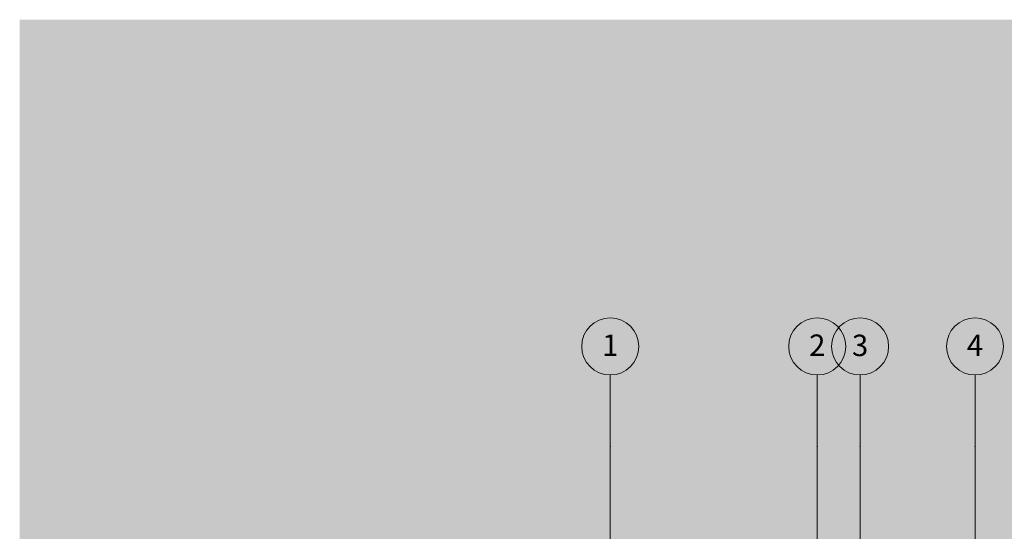
# Model space of a CAD drawing. Units: millimetres. Extents: x -4289165426 to -4289140404, y -4800 to 38981.
# Drawn here: x -4289164341 to -4289150546, y 31808 to 38981 of the extents above; entities that cross this region are included whole.
import ezdxf
from ezdxf.enums import TextEntityAlignment as Align

# ---------------------------------------------------------------- set-up
doc = ezdxf.new("R2010")
doc.units = ezdxf.units.MM
doc.header["$MEASUREMENT"] = 0
doc.layers.add('2D Drafting - General_Pen_No__105', color=7, linetype='Continuous', lineweight=13, true_color=0xcae6ff)
doc.layers.add('New_Structural - Grid', color=7, linetype='Continuous')
doc.layers.add('New_Structural - Grid_Pen_No__1', color=7, linetype='Continuous', lineweight=13)
doc.layers.add('New_Structural - Grid_Pen_No__20', color=1, linetype='Continuous', lineweight=0)
doc.styles.add('GENERATED_STYLE_1', font='txt')

# ---------------------------------------------------------------- blocks, each defined once
blk = doc.blocks.new('Standard grid marker[2]', base_point=(-4289156066, 34000))
at = {"layer": 'New_Structural - Grid_Pen_No__20', "color": 1, "linetype": 'Continuous', "lineweight": 0}
for q in [(-4289156066, 34000), (-4289156066, -3000)]:
    blk.add_line((-4289156066, 33000), q, dxfattribs=at)
blk.add_circle((-4289156066, 34400), 400, dxfattribs=at)
blk.add_point((-4289156066, 33000), dxfattribs=at)
blk.add_point((-4289156066, 33000), dxfattribs=at)
at = {"layer": 'New_Structural - Grid_Pen_No__1', "color": 7, "lineweight": 13, "style": 'GENERATED_STYLE_1'}
for tag, p in [('AC_MarkerText_1_0', (-4289156066, 34417)), ('AC_MarkerText_1_1', (-4289156066, -4383))]:
    blk.add_attdef(tag, text='', height=300, rotation=360, dxfattribs=at).set_placement(p, align=Align.MIDDLE_CENTER)
blk = doc.blocks.new('Standard grid marker[3]', base_point=(-4289153166, 34000))
at = {"layer": 'New_Structural - Grid_Pen_No__20', "color": 1, "linetype": 'Continuous', "lineweight": 0}
for q in [(-4289153166, 34000), (-4289153166, -3000)]:
    blk.add_line((-4289153166, 33000), q, dxfattribs=at)
blk.add_circle((-4289153166, 34400), 400, dxfattribs=at)
blk.add_point((-4289153166, 33000), dxfattribs=at)
blk.add_point((-4289153166, 33000), dxfattribs=at)
at = {"layer": 'New_Structural - Grid_Pen_No__1', "color": 7, "lineweight": 13, "style": 'GENERATED_STYLE_1'}
for tag, p in [('AC_MarkerText_1_0', (-4289153166, 34417)), ('AC_MarkerText_1_1', (-4289153166, -4383))]:
    blk.add_attdef(tag, text='', height=300, rotation=360, dxfattribs=at).set_placement(p, align=Align.MIDDLE_CENTER)
blk = doc.blocks.new('Standard grid marker[4]', base_point=(-4289152566, 34000))
at = {"layer": 'New_Structural - Grid_Pen_No__20', "color": 1, "linetype": 'Continuous', "lineweight": 0}
for q in [(-4289152566, 34000), (-4289152566, -3000)]:
    blk.add_line((-4289152566, 33000), q, dxfattribs=at)
blk.add_circle((-4289152566, 34400), 400, dxfattribs=at)
blk.add_point((-4289152566, 33000), dxfattribs=at)
blk.add_point((-4289152566, 33000), dxfattribs=at)
at = {"layer": 'New_Structural - Grid_Pen_No__1', "color": 7, "lineweight": 13, "style": 'GENERATED_STYLE_1'}
for tag, p in [('AC_MarkerText_1_0', (-4289152566, 34415)), ('AC_MarkerText_1_1', (-4289152566, -4385))]:
    blk.add_attdef(tag, text='', height=300, rotation=360, dxfattribs=at).set_placement(p, align=Align.MIDDLE_CENTER)
blk = doc.blocks.new('Standard grid marker[5]', base_point=(-4289150956, 34000))
at = {"layer": 'New_Structural - Grid_Pen_No__20', "color": 1, "linetype": 'Continuous', "lineweight": 0}
for q in [(-4289150956, 34000), (-4289150956, -3000)]:
    blk.add_line((-4289150956, 33000), q, dxfattribs=at)
blk.add_circle((-4289150956, 34400), 400, dxfattribs=at)
blk.add_point((-4289150956, 33000), dxfattribs=at)
blk.add_point((-4289150956, 33000), dxfattribs=at)
at = {"layer": 'New_Structural - Grid_Pen_No__1', "color": 7, "lineweight": 13, "style": 'GENERATED_STYLE_1'}
for tag, p in [('AC_MarkerText_1_0', (-4289150956, 34417)), ('AC_MarkerText_1_1', (-4289150956, -4383))]:
    blk.add_attdef(tag, text='', height=300, rotation=360, dxfattribs=at).set_placement(p, align=Align.MIDDLE_CENTER)

msp = doc.modelspace()

# ---------------------------------------------------------------- hatches: boundary and pattern name
at = {"layer": '2D Drafting - General_Pen_No__105', "linetype": 'Continuous', "lineweight": 13, "true_color": 0xcae6ff}
msp.add_hatch(color=254, dxfattribs=at).paths.add_polyline_path([(-4289164340.767261, -3200), (-4289140404.101019, -3200), (-4289140404.101019, 38980.695919), (-4289164340.767261, 38980.695919)])

# ---------------------------------------------------------------- block references
at = {"layer": 'New_Structural - Grid', "color": 8, "linetype": 'Continuous', "lineweight": 15}
ref = msp.add_blockref('Standard grid marker[2]', (-4289156066.395085, 34000), dxfattribs=at)
ref.add_attrib('AC_MarkerText_1', '1', dxfattribs={"layer": 'New_Structural - Grid_Pen_No__1', "color": 7, "lineweight": 13, "height": 300, "rotation": 360, "style": 'GENERATED_STYLE_1'}).set_placement((-4289156066.395085, 34417.143071), align=Align.MIDDLE_CENTER)
ref = msp.add_blockref('Standard grid marker[3]', (-4289153166.395084, 34000), dxfattribs=at)
ref.add_attrib('AC_MarkerText_1', '2', dxfattribs={"layer": 'New_Structural - Grid_Pen_No__1', "color": 7, "lineweight": 13, "height": 300, "rotation": 360, "style": 'GENERATED_STYLE_1'}).set_placement((-4289153166.395084, 34417.143071), align=Align.MIDDLE_CENTER)
ref = msp.add_blockref('Standard grid marker[4]', (-4289152566.395088, 34000), dxfattribs=at)
ref.add_attrib('AC_MarkerText_1', '3', dxfattribs={"layer": 'New_Structural - Grid_Pen_No__1', "color": 7, "lineweight": 13, "height": 300, "rotation": 360, "style": 'GENERATED_STYLE_1'}).set_placement((-4289152566.395088, 34414.571643), align=Align.MIDDLE_CENTER)
ref = msp.add_blockref('Standard grid marker[5]', (-4289150956.395025, 34000), dxfattribs=at)
ref.add_attrib('AC_MarkerText_1', '4', dxfattribs={"layer": 'New_Structural - Grid_Pen_No__1', "color": 7, "lineweight": 13, "height": 300, "rotation": 360, "style": 'GENERATED_STYLE_1'}).set_placement((-4289150956.395025, 34417.143071), align=Align.MIDDLE_CENTER)

doc.saveas('drawing.dxf')
